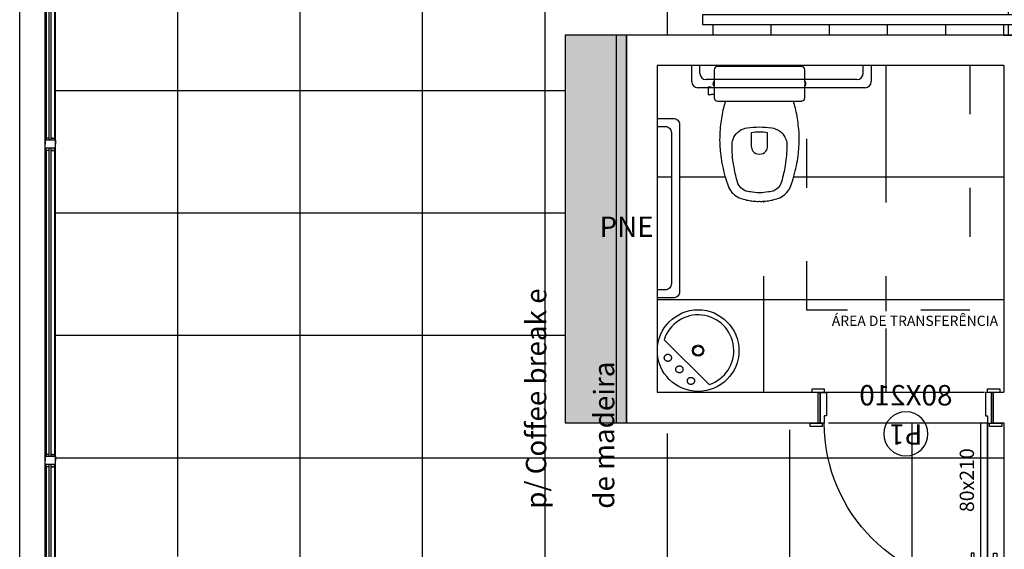
# Model space of a CAD drawing. Extents: x 8666 to 20811, y -19464 to 4165.
# Drawn here: x 10708 to 11191, y -4150 to -3891 of the extents above; entities that cross this region are included whole.
import ezdxf
from ezdxf.enums import TextEntityAlignment as Align

# ---------------------------------------------------------------- set-up
doc = ezdxf.new("R2010")
doc.units = 0
doc.header["$LTSCALE"] = 10
doc.linetypes.add('ACAD_ISO03W100', pattern=[30, 12, -18])
doc.layers.get('0').update_dxf_attribs({"linetype": 'CONTINUOUS'})
for name, color, linetype in [('01', 1, 'CONTINUOUS'), ('Arquitetônico - Paredes', 6, 'CONTINUOUS'), ('Arquitetônico - Portas', 2, 'CONTINUOUS'), ('Especificações', 1, 'CONTINUOUS'), ('Especificações - Textos', 7, 'CONTINUOUS'), ('Especificações - Textos Esquadrias', 1, 'CONTINUOUS'), ('Esquadria', 2, 'CONTINUOUS'), ('FORRO NOVO', 2, 'CONTINUOUS'), ('Hidráulico', 1, 'CONTINUOUS'), ('Marcação do cadeirante', 1, 'CONTINUOUS'), ('Paredes', 6, 'CONTINUOUS'), ('PISO', 13, 'CONTINUOUS'), ('Vidro', 13, 'CONTINUOUS')]:
    doc.layers.add(name, color=color, linetype=linetype)
doc.styles.add('LP 1 P 50', font='txt', dxfattribs={"height": 12.5})
doc.styles.add('Ringo - esquadrias', font='txt', dxfattribs={"width": 0.8, "height": 10})
pattern_1 = [(90, (36215.733, -33191.414), (-60.0075, 7e-15), []), (180, (36215.733, -33191.414), (-7e-15, -60.0075), [])]
pattern_2 = [(90, (10725.286, -10946.23), (-60.0075, 7e-15), []), (180, (10725.286, -10946.23), (-7e-15, -60.0075), [])]

# ---------------------------------------------------------------- blocks, each defined once
blk = doc.blocks.new('Lavatório redondo PNE')
at = {"layer": 'Especificações', "color": 13}
blk.add_line((-5.35, 16.66), (16.66, -5.35), dxfattribs=at)
blk.add_circle((0, 0), 20, dxfattribs=at)
at = {"layer": 'Especificações', "linetype": 'ACAD_ISO03W100', "ltscale": 0.25}
for centre in [(3.54, 14.85), (9.19, 9.19), (14.85, 3.54)]:
    blk.add_circle(centre, 1.75, dxfattribs=at)
at = {"layer": 'Especificações'}
for radius in [2.75, 2.25]:
    blk.add_circle((0, 0), radius, dxfattribs=at)
at = {"layer": 'Especificações', "color": 13}
blk.add_arc((0, 0), 17.5, 107.7971, 342.2029, dxfattribs=at)
blk = doc.blocks.new('bacias')
at = {"layer": 'Hidráulico', "color": 0, "linetype": 'ByBlock'}
for points in [[(16.7, 17.5, -0.003882), (17.65, 21, 0.024258), (19.05, 29, 0.02486), (19.45, 34, 0.033324), (19.4, 39, 0.02486), (19.1, 43, 0.012268), (18.4, 48, 0.015806), (17.25, 53, 0.026699), (15.7, 58, 0.021919), (14.95, 60, 0.174675), (10, 64.85, 0.045452), (7, 65.8, 0.022856), (5.71, 66.12, 0.041289), (3.04, 66.52, 0.052091), (2.28, 66.56, 0.04333), (0, 66.6, 0.04333), (-2.28, 66.56, 0.052091), (-3.04, 66.52, 0.041289), (-5.71, 66.12, 0.022856), (-7, 65.8, 0.045452), (-10, 64.85, 0.174675), (-14.95, 60, 0.021919), (-15.7, 58, 0.026699), (-17.25, 53, 0.015806), (-18.4, 48, 0.012268), (-19.1, 43, 0.02486), (-19.4, 39, 0.033324), (-19.45, 34, 0.02486), (-19.05, 29, 0.024258), (-17.65, 21, -0.003882), (-16.7, 17.5)], [(-16.7, 17.5), (-20.5, 17.5, 0.059373), (-20.98, 17.45, 0.333509), (-22.2, 15.9), (-22.2, 14.05), (-22.2, 10.95), (-22.2, 9.9), (-22.48, 9.9, 0.252251), (-22.51, 9.89, 0.160103), (-22.8, 9, 0.160103), (-22.51, 8.11, 0.252251), (-22.48, 8.1), (-22.2, 8.1), (-22.2, 2.2, 0.327853), (-20.69, 0.53, 0.087637), (-20.38, 0.5), (0, 0.5), (20.38, 0.5, 0.087637), (20.69, 0.53, 0.327853), (22.2, 2.2), (22.2, 8.1), (22.48, 8.1, 0.252251), (22.51, 8.11, 0.160103), (22.8, 9, 0.160103), (22.51, 9.89, 0.252251), (22.48, 9.9), (22.2, 9.9), (22.2, 10.95), (23.6, 10.95), (23.6, 10.7), (25.2, 10.7), (25.2, 12.5), (25.2, 14.3), (23.6, 14.3), (23.6, 14.05), (22.2, 14.05), (22.2, 15.9, 0.333509), (20.98, 17.45, 0.059373), (20.5, 17.5), (16.7, 17.5)]]:
    blk.add_lwpolyline(points, format="xyb", dxfattribs=at)
for points in [[(0, 30.2, -0.041434), (-6, 30.65, -0.129651), (-10, 32.25, -0.234583), (-13.45, 39, -0.044678), (-12.6, 49, -0.031614), (-10.8, 57, -0.152477), (-9.1, 60, -0.148725), (-5.75, 61.84, -0.031624), (-4.44, 62.05, -0.035113), (0, 62.45, -0.035113), (4.44, 62.05, -0.031624), (5.75, 61.84, -0.148725), (9.1, 60, -0.152477), (10.8, 57, -0.031614), (12.6, 49, -0.044678), (13.45, 39, -0.234583), (10, 32.25, -0.129651), (6, 30.65, -0.041434)], [(4, 39.6, 0.164444), (3.2, 42, 0.245936), (0, 43.5, 0.245936), (-3.2, 42, 0.164444), (-4, 39.6), (-4, 33.1, 0.108885), (4, 33.1)]]:
    blk.add_lwpolyline(points, format="xyb", close=True, dxfattribs=at)
at = {"layer": 'Hidráulico', "color": 0}
blk.add_lwpolyline([(0, 17.5), (-16.7, 17.5, 0.059373)], format="xyb", dxfattribs=at)
for points in [[(16.7, 17.5), (0, 17.5)], [(-22.2, 8.1), (-22.2, 9.9)], [(22.2, 10.95), (22.2, 14.05)], [(22.2, 8.1), (22.2, 9.9)]]:
    blk.add_lwpolyline(points, dxfattribs=at)
blk = doc.blocks.new('*U48')
at = {"layer": 'Arquitetônico - Paredes'}
for p, q in [((0, 0), (0, 15)), ((86, 0), (86, 15))]:
    blk.add_line(p, q, dxfattribs=at)
at = {"layer": 'Arquitetônico - Portas', "color": 0}
blk.add_line((3, 0), (3, -80), dxfattribs=at)
for points in [[(-3, 15), (3, 15), (3, 16.7), (-3, 16.7)], [(0, 0), (0, 15), (1, 15), (1, 0)], [(4, 3.5), (3, 3.5), (3, 0), (1, 0), (1, 15), (4, 15)], [(83, 0), (85, 0), (85, 15), (82, 15), (82, 3.5), (83, 3.5)], [(83, 15), (89, 15), (89, 16.7), (83, 16.7)], [(86, 0), (86, 15), (85, 15), (85, 0)], [(2, 0), (-4, 0), (-4, -1.7), (2, -1.7)], [(3, 0), (6.5, 0), (6.5, -80), (3, -80)], [(90, 0), (84, 0), (84, -1.7), (90, -1.7)]]:
    blk.add_lwpolyline(points, close=True, dxfattribs=at)
at = {"layer": 'Arquitetônico - Portas', "color": 13}
for points in [[(0, -75.75), (0, -63.75), (-1.5, -63.75), (-1.5, -75.75)], [(9.5, -75.75), (9.5, -63.75), (11, -63.75), (11, -75.75)], [(0, -75.75), (2.5, -75.75), (2.5, -74.25), (0, -74.25)], [(3, -77), (3, -73), (2.5, -73), (2.5, -77)], [(6.5, -77), (6.5, -73), (7, -73), (7, -77)], [(9.5, -75.75), (7, -75.75), (7, -74.25), (9.5, -74.25)]]:
    blk.add_lwpolyline(points, close=True, dxfattribs=at)
at = {"layer": 'Arquitetônico - Portas', "color": 1}
blk.add_arc((3, 0), 80, 270, 0, dxfattribs=at)
at = {"layer": 'Especificações - Textos Esquadrias'}
blk.add_circle((42.99, -5.27), 10.81, dxfattribs=at)
at = {"layer": 'Especificações - Textos Esquadrias', "insert": (43, 8.64), "char_height": 10, "attachment_point": 8, "style": 'Ringo - esquadrias'}
blk.add_mtext_dynamic_manual_height_columns('80X210', width=37.7106, gutter_width=12.5, heights=[0], dxfattribs=at)
at = {"layer": 'Especificações - Textos Esquadrias', "style": 'Ringo - esquadrias'}
blk.add_attdef('PN', text='', height=10, dxfattribs=at).set_placement((43, -14.17), align=Align.BOTTOM_CENTER)

msp = doc.modelspace()

# ---------------------------------------------------------------- hatches: boundary and pattern name
at = {"layer": 'FORRO NOVO', "ltscale": 0.5}
h = msp.add_hatch(color=34, dxfattribs=at)
h.dxf.hatch_style = 1
h.paths.add_polyline_path([(11005.29, -3898.19), (11000.29, -3898.19), (11000.29, -4088.19), (11005.29, -4088.19)])
at = {"layer": 'Paredes', "ltscale": 0.5}
h = msp.add_hatch(color=254, dxfattribs=at)
h.dxf.hatch_style = 1
h.paths.add_polyline_path([(10975.29, -3678.19), (11005.29, -3678.19), (11005.29, -3488.19), (10975.29, -3488.19)])
h.paths.add_polyline_path([(10975.29, -4088.19), (11005.29, -4088.19), (11005.29, -3898.19), (10975.29, -3898.19)])
at = {"layer": 'PISO', "ltscale": 0.5}
h = msp.add_hatch(dxfattribs=at)
h.set_pattern_fill('ANSI37', color=252, scale=18.9, angle=45)
h.set_pattern_definition(pattern_1)
edge = h.paths.add_edge_path()
edge.add_line((11340.29, -3598.19), (11342.29, -3598.19))
edge.add_line((11342.29, -3598.19), (11342.29, -3599.89))
edge.add_line((11342.29, -3599.89), (11336.29, -3599.89))
edge.add_line((11336.29, -3599.89), (11336.29, -3598.19))
edge.add_line((11336.29, -3598.19), (11335.29, -3598.19))
edge.add_line((11335.29, -3598.19), (11335.29, -3681.19))
edge.add_line((11335.29, -3681.19), (11335.79, -3681.19))
edge.add_line((11335.79, -3681.19), (11335.79, -3682.44))
edge.add_line((11335.79, -3682.44), (11338.29, -3682.44))
edge.add_line((11338.29, -3682.44), (11338.29, -3671.94))
edge.add_line((11338.29, -3671.94), (11339.79, -3671.94))
edge.add_line((11339.79, -3671.94), (11339.79, -3683.94))
edge.add_line((11339.79, -3683.94), (11338.29, -3683.94))
edge.add_line((11338.29, -3683.94), (11335.79, -3683.94))
edge.add_line((11335.79, -3683.94), (11335.79, -3685.19))
edge.add_line((11335.79, -3685.19), (11335.29, -3685.19))
edge.add_line((11335.29, -3685.19), (11335.29, -3688.19))
edge.add_line((11335.29, -3688.19), (11331.79, -3688.19))
edge.add_line((11331.79, -3688.19), (11331.79, -3688.12))
edge.add_arc((11335.29, -3598.19), 90, 180, 267.7713, ccw=False)
edge.add_line((11245.29, -3598.19), (11244.29, -3598.19))
edge.add_line((11244.29, -3598.19), (11244.29, -3573.19))
edge.add_line((11244.29, -3573.19), (11238.29, -3573.19))
edge.add_line((11238.29, -3573.19), (11239.29, -3573.19))
edge.add_line((11239.29, -3573.19), (11211.29, -3573.19))
edge.add_line((11211.29, -3573.19), (11210.29, -3613.19))
edge.add_line((11210.29, -3613.19), (11210.29, -3678.19))
edge.add_line((11210.29, -3678.19), (11190.29, -3678.19))
edge.add_line((11190.29, -3678.19), (11190.29, -3683.32))
edge.add_line((11190.29, -3683.32), (11195.29, -3683.32))
edge.add_line((11195.29, -3683.32), (11195.29, -3688.32))
edge.add_line((11195.29, -3688.32), (11190.29, -3688.32))
edge.add_line((11190.29, -3688.32), (11190.29, -3783.19))
edge.add_arc((11190.29, -3788.19), 5, 0, 90, ccw=False)
edge.add_arc((11190.29, -3788.19), 5, -90, 0, ccw=False)
edge.add_line((11190.29, -3793.19), (11190.29, -3888.19))
edge.add_line((11190.29, -3888.19), (11195.29, -3888.19))
edge.add_line((11195.29, -3888.19), (11195.29, -3893.19))
edge.add_line((11195.29, -3893.19), (11190.29, -3893.19))
edge.add_line((11190.29, -3893.19), (11190.29, -3898.19))
edge.add_line((11190.29, -3898.19), (11210.29, -3898.19))
edge.add_line((11210.29, -3898.19), (11210.29, -3953.19))
edge.add_line((11210.29, -3953.19), (11210.29, -4003.19))
edge.add_line((11210.29, -4003.19), (11238.29, -4003.19))
edge.add_line((11238.29, -4003.19), (11244.29, -4003.19))
edge.add_line((11244.29, -4003.19), (11244.29, -3978.19))
edge.add_line((11244.29, -3978.19), (11245.29, -3978.19))
edge.add_arc((11335.29, -3978.19), 90, 92.2287, 180, ccw=False)
edge.add_line((11331.79, -3888.25), (11331.79, -3888.19))
edge.add_line((11331.79, -3888.19), (11335.29, -3888.19))
edge.add_line((11335.29, -3888.19), (11335.29, -3891.19))
edge.add_line((11335.29, -3891.19), (11335.79, -3891.19))
edge.add_line((11335.79, -3891.19), (11335.79, -3892.44))
edge.add_line((11335.79, -3892.44), (11338.29, -3892.44))
edge.add_line((11338.29, -3892.44), (11339.79, -3892.44))
edge.add_line((11339.79, -3892.44), (11339.79, -3904.44))
edge.add_line((11339.79, -3904.44), (11338.29, -3904.44))
edge.add_line((11338.29, -3904.44), (11338.29, -3893.94))
edge.add_line((11338.29, -3893.94), (11335.79, -3893.94))
edge.add_line((11335.79, -3893.94), (11335.79, -3895.19))
edge.add_line((11335.79, -3895.19), (11335.29, -3895.19))
edge.add_line((11335.29, -3895.19), (11335.29, -3978.19))
edge.add_line((11335.29, -3978.19), (11336.29, -3978.19))
edge.add_line((11336.29, -3978.19), (11336.29, -3976.49))
edge.add_line((11336.29, -3976.49), (11342.29, -3976.49))
edge.add_line((11342.29, -3976.49), (11342.29, -3978.19))
edge.add_line((11342.29, -3978.19), (11340.29, -3978.19))
edge.add_line((11340.29, -3978.19), (11340.29, -3598.19))
edge = h.paths.add_edge_path(flags=17)
edge.add_line((11331.79, -3895.19), (11331.29, -3895.19))
edge.add_line((11331.29, -3895.19), (11331.29, -3893.94))
edge.add_line((11331.29, -3893.94), (11328.79, -3893.94))
edge.add_line((11328.79, -3893.94), (11328.79, -3904.44))
edge.add_line((11328.79, -3904.44), (11327.29, -3904.44))
edge.add_line((11327.29, -3904.44), (11327.29, -3892.44))
edge.add_line((11327.29, -3892.44), (11328.79, -3892.44))
edge.add_line((11328.79, -3892.44), (11331.29, -3892.44))
edge.add_line((11331.29, -3892.44), (11331.29, -3891.19))
edge.add_line((11331.29, -3891.19), (11331.79, -3891.19))
edge.add_line((11331.79, -3891.19), (11331.79, -3888.25))
edge.add_arc((11337.13, -3982.29), 94.19, 93.2518, 192.8165)
edge.add_line((11245.29, -4003.19), (11331.79, -4003.19))
edge.add_line((11331.79, -4003.19), (11331.79, -3895.19))
edge = h.paths.add_edge_path(flags=17)
edge.add_line((11331.79, -3573.19), (11245.29, -3573.19))
edge.add_arc((11337.13, -3594.08), 94.19, 167.1835, 266.7482)
edge.add_line((11331.79, -3688.12), (11331.79, -3685.19))
edge.add_line((11331.79, -3685.19), (11331.29, -3685.19))
edge.add_line((11331.29, -3685.19), (11331.29, -3683.94))
edge.add_line((11331.29, -3683.94), (11328.79, -3683.94))
edge.add_line((11328.79, -3683.94), (11327.29, -3683.94))
edge.add_line((11327.29, -3683.94), (11327.29, -3671.94))
edge.add_line((11327.29, -3671.94), (11328.79, -3671.94))
edge.add_line((11328.79, -3671.94), (11328.79, -3682.44))
edge.add_line((11328.79, -3682.44), (11331.29, -3682.44))
edge.add_line((11331.29, -3682.44), (11331.29, -3681.19))
edge.add_line((11331.29, -3681.19), (11331.79, -3681.19))
edge.add_line((11331.79, -3681.19), (11331.79, -3573.19))
h = msp.add_hatch(dxfattribs=at)
h.set_pattern_fill('ANSI37', color=252, scale=18.9, angle=45)
h.set_pattern_definition(pattern_2)
h.paths.add_polyline_path([(10975.29, -3898.19), (11005.29, -3898.19), (11047.79, -3898.19), (11047.79, -3893.19), (11042.79, -3893.19), (11042.79, -3888.19), (11047.79, -3888.19), (11047.79, -3818.16), (10725.29, -3818.16), (10725.29, -3951.69), (10725.29, -3953.69), (10725.29, -3995.08), (10975.29, -3995.08)])
h.paths.add_polyline_path([(10952.42, -3832.49), (11041.73, -3832.49), (11041.73, -3760.99), (10952.42, -3760.99)], flags=9)
h.paths.add_polyline_path([(10989.67, -4087.45), (10989.67, -3987.69), (10956.1, -3987.69), (10956.1, -4087.45)], flags=9)
h = msp.add_hatch(dxfattribs=at)
h.set_pattern_fill('ANSI37', color=252, scale=18.9, angle=45)
h.set_pattern_definition(pattern_1)
edge = h.paths.add_edge_path()
edge.add_line((11178.79, -4088.19), (11103.25, -4088.19))
edge.add_arc((11102.77, -4091.28), 3.13, -261.121, 81.121, ccw=False)
edge.add_line((11102.29, -4088.19), (11178.79, -4088.19))
edge = h.paths.add_edge_path()
edge.add_line((11190.29, -4073.19), (11188.29, -4073.19))
edge.add_line((11188.29, -4073.19), (11188.29, -4071.49))
edge.add_line((11188.29, -4071.49), (11182.29, -4071.49))
edge.add_line((11182.29, -4071.49), (11182.29, -4073.19))
edge.add_line((11182.29, -4073.19), (11181.29, -4073.19))
edge.add_line((11181.29, -4073.19), (11103.29, -4073.19))
edge.add_line((11103.29, -4073.19), (11102.29, -4073.19))
edge.add_line((11102.29, -4073.19), (11102.29, -4071.49))
edge.add_line((11102.29, -4071.49), (11096.29, -4071.49))
edge.add_line((11096.29, -4071.49), (11096.29, -4073.19))
edge.add_line((11096.29, -4073.19), (11040.43, -4072.81))
edge.add_arc((11040.43, -4052.81), 20, 270, 360)
edge.add_arc((11040.43, -4052.81), 20, 360, 540)
edge.add_line((11020.43, -4052.81), (11020.4, -4027.02))
edge.add_line((11020.4, -4027.02), (11028.29, -4027.02))
edge.add_arc((11028.29, -4024.02), 3, 270, 360)
edge.add_line((11031.29, -4024.02), (11031.29, -3958.51))
edge.add_line((11031.29, -3958.51), (11051.7, -3958.51))
edge.add_arc((11153.61, -3944.29), 102.9, 187.9453, 189.3754)
edge.add_arc((11131.72, -3945.37), 81.17, 191.1416, 194.7639)
edge.add_arc((11100.79, -3954.05), 49.05, 194.1647, 200.2821)
edge.add_arc((11077.96, -3963.5), 24.37, 198.0447, 203.0674)
edge.add_arc((11064.74, -3968.61), 10.22, 205.7683, 245.401)
edge.add_arc((11067.2, -3961.91), 17.34, 247.2239, 257.6336)
edge.add_arc((11067.59, -3964.93), 14.52, 253.5808, 258.8181)
edge.add_arc((11068.53, -3963.22), 16.38, 256.7439, 266.2012)
edge.add_arc((11068.01, -3975.96), 3.66, 261.0284, 272.956)
edge.add_arc((11069.59, -3966.49), 13.19, 263.9527, 273.877)
edge.add_arc((11071.38, -3966.49), 13.19, 266.123, 276.0473)
edge.add_arc((11072.95, -3975.96), 3.66, 267.044, 278.0833)
edge.add_line((11073.47, -3979.58), (11073.52, -3979.57))
edge.add_arc((11072.44, -3963.22), 16.38, 273.7988, 283.2561)
edge.add_arc((11073.38, -3964.93), 14.52, 281.1819, 286.4192)
edge.add_arc((11073.77, -3961.91), 17.34, 282.3664, 292.7761)
edge.add_arc((11076.23, -3968.61), 10.22, 294.599, 334.2317)
edge.add_arc((11063.01, -3963.5), 24.37, 336.9326, 341.9553)
edge.add_arc((11040.17, -3954.05), 49.05, 339.7179, 345.8353)
edge.add_arc((11009.25, -3945.37), 81.17, 345.2361, 348.8584)
edge.add_arc((10987.36, -3944.29), 102.9, 350.6246, 352.0547)
edge.add_line((11089.27, -3958.51), (11093.65, -3958.51))
edge.add_line((11093.65, -3958.51), (11093.65, -4033.02))
edge.add_line((11093.65, -4033.02), (11173.65, -4033.02))
edge.add_line((11173.65, -4033.02), (11173.65, -3958.51))
edge.add_line((11173.65, -3958.51), (11190.29, -3958.51))
edge.add_line((11190.29, -3958.51), (11190.29, -4073.19))
edge = h.paths.add_edge_path()
edge.add_line((11173.65, -3958.51), (11093.65, -3958.51))
edge.add_line((11093.65, -3958.51), (11093.65, -3924.02))
edge.add_line((11093.65, -3924.02), (11122.29, -3924.02))
edge.add_arc((11122.29, -3921.02), 3, 270, 360)
edge.add_line((11125.29, -3921.02), (11125.29, -3913.19))
edge.add_line((11125.29, -3913.19), (11173.65, -3913.19))
edge.add_line((11173.65, -3913.19), (11173.65, -3958.51))
edge = h.paths.add_edge_path()
edge.add_arc((11101.48, -3948.57), 50.47, 172.5779, 178.2743)
edge.add_arc((11088.53, -3949.18), 37.55, 176.7557, 184.1881)
edge.add_line((11051.07, -3951.92), (11051.08, -3952.05))
edge.add_arc((11091.43, -3951.04), 40.36, 181.441, 187.1373)
edge.add_arc((11153.61, -3944.29), 102.9, 186.5639, 187.9453)
edge.add_line((11051.7, -3958.51), (11031.29, -3958.51))
edge.add_line((11031.29, -3958.51), (11031.29, -3942.02))
edge.add_arc((11028.29, -3942.02), 3, 0, 90)
edge.add_line((11028.29, -3939.02), (11020.29, -3939.02))
edge.add_line((11020.29, -3939.02), (11020.29, -3913.19))
edge.add_line((11020.29, -3913.19), (11037.29, -3913.19))
edge.add_line((11037.29, -3913.19), (11037.29, -3921.02))
edge.add_arc((11040.29, -3921.02), 3, 180, 270)
edge.add_line((11040.29, -3924.02), (11045.28, -3924.02))
edge.add_line((11045.28, -3924.02), (11045.28, -3925.55))
edge.add_line((11045.28, -3925.55), (11045.28, -3927.35))
edge.add_line((11045.28, -3927.35), (11046.88, -3927.35))
edge.add_line((11046.88, -3927.35), (11046.88, -3927.1))
edge.add_line((11046.88, -3927.1), (11048.28, -3927.1))
edge.add_line((11048.28, -3927.1), (11048.28, -3929.29))
edge.add_line((11048.28, -3929.29), (11048.63, -3929.93))
edge.add_line((11048.63, -3929.93), (11049.11, -3930.36))
edge.add_arc((11049.97, -3928.49), 2.06, 245.2797, 269.5806)
edge.add_line((11049.95, -3930.55), (11053.78, -3930.55))
edge.add_line((11053.78, -3930.55), (11052.83, -3934.05))
edge.add_arc((11134.53, -3952.47), 83.75, 167.2946, 172.8529)
edge = h.paths.add_edge_path()
edge.add_arc((11024.29, -4020.02), 3, -90, 0, ccw=False)
edge.add_line((11024.29, -4023.02), (11020.29, -4023.02))
edge.add_line((11020.29, -4023.02), (11020.29, -3958.51))
edge.add_line((11020.29, -3958.51), (11027.29, -3958.51))
edge.add_line((11027.29, -3958.51), (11027.29, -4020.02))
edge = h.paths.add_edge_path()
edge.add_line((11027.29, -3958.51), (11020.29, -3958.51))
edge.add_line((11020.29, -3958.51), (11020.29, -3943.02))
edge.add_line((11020.29, -3943.02), (11024.29, -3943.02))
edge.add_arc((11024.29, -3946.02), 3, 0, 90, ccw=False)
edge.add_line((11027.29, -3946.02), (11027.29, -3958.51))
edge = h.paths.add_edge_path(flags=17)
edge.add_line((11048.28, -3920.02), (11044.29, -3920.02))
edge.add_arc((11044.29, -3917.02), 3, 180, 270, ccw=False)
edge.add_line((11041.29, -3917.02), (11041.29, -3913.19))
edge.add_line((11041.29, -3913.19), (11050.03, -3913.55))
edge.add_arc((11050.03, -3914.45), 0.897, 90, 105.4567)
edge.add_arc((11050.17, -3915.44), 1.9, 101.6475, 174.255)
edge.add_line((11048.28, -3915.25), (11048.28, -3920.02))
edge = h.paths.add_edge_path()
edge.add_line((11118.29, -3920.02), (11093.65, -3920.02))
edge.add_line((11093.65, -3920.02), (11093.65, -3913.19))
edge.add_line((11093.65, -3913.19), (11121.29, -3913.19))
edge.add_line((11121.29, -3913.19), (11121.29, -3917.02))
edge.add_arc((11118.29, -3917.02), 3, -90, 0, ccw=False)
h.paths.add_polyline_path([(11190.29, -3958.51), (11173.65, -3958.51), (11173.65, -3913.19), (11190.29, -3913.19)])
h.paths.add_polyline_path([(11173.65, -4033.02), (11093.65, -4033.02), (11093.65, -3958.51), (11173.65, -3958.51)], flags=16)
h.paths.add_polyline_path([(11177.42, -4098.78), (11177.42, -4137.95), (11166.92, -4137.95), (11166.92, -4098.78)])
h.paths.add_polyline_path([(11088.87, -4033.52), (11188.75, -4033.52), (11188.75, -4041.97), (11088.87, -4041.97)], flags=16)
h.paths.add_polyline_path([(11053.47, -3980.24), (11168.94, -3980.24), (11168.94, -4016.31), (11053.47, -4016.31)], flags=16)
h = msp.add_hatch(dxfattribs=at)
h.set_pattern_fill('ANSI37', color=252, scale=18.9, angle=45)
h.set_pattern_definition(pattern_2)
h.paths.add_polyline_path([(10975.29, -3995.08), (10725.29, -3995.08), (10725.29, -4106.69), (10725.29, -4108.69), (10725.29, -4109.53), (11190.29, -4109.53), (11190.29, -4088.19), (11186.79, -4088.19), (11186.79, -4091.69), (11186.79, -4093.39), (11180.79, -4093.39), (11180.79, -4091.69), (11181.79, -4091.69), (11181.79, -4088.19), (11180.79, -4088.19), (11104.79, -4088.19), (11104.79, -4091.69), (11025.79, -4091.69), (11025.79, -4093.39), (11019.79, -4093.39), (11019.79, -4091.69), (11019.79, -4088.19), (11005.29, -4088.19), (10975.29, -4088.19)])
h.paths.add_polyline_path([(11038.07, -4103), (11077.24, -4103), (11077.24, -4092.5), (11038.07, -4092.5)], flags=24)
h.paths.add_polyline_path([(10989.67, -4087.45), (10989.67, -3987.69), (10956.1, -3987.69), (10956.1, -4087.45)], flags=9)
h = msp.add_hatch(dxfattribs=at)
h.set_pattern_fill('ANSI37', color=252, scale=18.9, angle=45)
h.set_pattern_definition(pattern_2)
h.paths.add_polyline_path([(11121.43, -4203.32), (11120.47, -4202.84), (11120.47, -4193.23), (11153.62, -4193.23, -0.409699), (11186.35, -4236.86), (11190.29, -4236.86), (11190.29, -4109.53), (10725.29, -4109.53), (10725.29, -4236.86), (10745.46, -4236.86), (10745.46, -4153.77), (10832, -4153.77), (10832, -4236.86), (11119.51, -4236.86), (11119.51, -4205.24, -0.414214)])

# ---------------------------------------------------------------- linework, layer by layer
at = {"color": 1}
for p, q in [((10720.29, -3951.69), (10720.29, -3796.69)), ((10725.29, -3951.69), (10725.29, -3796.69)), ((10720.79, -3799.69), (10720.79, -3948.69)), ((10724.79, -3799.69), (10724.79, -3948.69)), ((10720.29, -4106.69), (10720.29, -3951.69)), ((10725.29, -4106.69), (10725.29, -3951.69)), ((10725.29, -4106.69), (10725.29, -3951.69)), ((10720.79, -3954.69), (10720.79, -4103.69)), ((10724.79, -3954.69), (10724.79, -4103.69)), ((10720.29, -4261.69), (10720.29, -4106.69)), ((10725.29, -4261.69), (10725.29, -4106.69)), ((10725.29, -4261.69), (10725.29, -4106.69)), ((10720.79, -4109.69), (10720.79, -4258.69)), ((10724.79, -4109.69), (10724.79, -4258.69))]:
    msp.add_line(p, q, dxfattribs=at)
at = {"color": 7}
for p, q in [((11037.29, -3921.02), (11037.29, -3913.02)), ((11041.29, -3917.02), (11041.29, -3913.02)), ((11121.29, -3917.02), (11121.29, -3913.19)), ((11125.29, -3913.02), (11125.29, -3921.02)), ((11122.29, -3924.02), (11040.29, -3924.02)), ((11118.29, -3920.02), (11044.29, -3920.02))]:
    msp.add_line(p, q, dxfattribs=at)
for p, q in [((10722.29, -3948.69), (10721.79, -3948.69)), ((10723.79, -3948.69), (10723.29, -3948.69)), ((10722.29, -3954.69), (10721.79, -3954.69)), ((10723.79, -3954.69), (10723.29, -3954.69)), ((10722.29, -4103.69), (10721.79, -4103.69)), ((10723.79, -4103.69), (10723.29, -4103.69)), ((10722.29, -4109.69), (10721.79, -4109.69)), ((10723.79, -4109.69), (10723.29, -4109.69))]:
    msp.add_line(p, q)
for points in [[(11020.29, -3939.02), (11028.29, -3939.02, -0.414214), (11031.29, -3942.02), (11031.29, -4024.02, -0.414214), (11028.29, -4027.02), (11020.29, -4027.02)], [(11020.29, -3943.02), (11024.29, -3943.02, -0.414214), (11027.29, -3946.02), (11027.29, -4020.02, -0.414214), (11024.29, -4023.02), (11020.29, -4023.02)]]:
    msp.add_lwpolyline(points, format="xyb", dxfattribs=at)
for centre, start, end in [((11044.29, -3917.02), 180, 270), ((11118.29, -3917.02), 270, 0), ((11040.29, -3921.02), 180, 270), ((11122.29, -3921.02), 270, 0)]:
    msp.add_arc(centre, 3, start, end, dxfattribs=at)
at = {"layer": '01', "color": 1, "ltscale": 0.5}
for p, q in [((11047.79, -3898.19), (11047.79, -3893.19)), ((11076.29, -3898.19), (11076.29, -3893.19)), ((11104.79, -3898.19), (11104.79, -3893.19)), ((11133.29, -3898.19), (11133.29, -3893.19)), ((11161.79, -3898.19), (11161.79, -3893.19)), ((11190.29, -3898.19), (11190.29, -3893.19))]:
    msp.add_line(p, q, dxfattribs=at)
at = {"layer": '01', "color": 2, "ltscale": 0.5}
msp.add_lwpolyline([(11195.29, -3893.19), (11042.79, -3893.19), (11042.79, -3888.19), (11195.29, -3888.19)], close=True, dxfattribs=at)
at = {"layer": '01', "ltscale": 0.5}
msp.add_lwpolyline([(11005.29, -3898.19), (11000.29, -3898.19), (11000.29, -4088.19), (11005.29, -4088.19)], close=True, dxfattribs=at)
at = {"layer": 'Esquadria'}
for p, q in [((10722.29, -3948.69), (10720.79, -3948.69)), ((10720.79, -3948.69), (10720.79, -3949.69)), ((10723.29, -3948.69), (10724.79, -3948.69)), ((10724.79, -3948.69), (10724.79, -3949.69)), ((10725.29, -3949.69), (10720.29, -3949.69)), ((10720.29, -3949.69), (10720.29, -3951.69)), ((10720.29, -3953.69), (10720.29, -3951.69)), ((10725.29, -3953.69), (10720.29, -3953.69)), ((10720.79, -3954.69), (10720.79, -3953.69)), ((10724.79, -3954.69), (10724.79, -3953.69)), ((10725.29, -3949.69), (10725.29, -3951.69)), ((10725.29, -3953.69), (10725.29, -3951.69)), ((10722.29, -3954.69), (10720.79, -3954.69)), ((10723.29, -3954.69), (10724.79, -3954.69)), ((10725.29, -4104.69), (10720.29, -4104.69)), ((10720.29, -4104.69), (10720.29, -4106.69)), ((10720.29, -4108.69), (10720.29, -4106.69)), ((10722.29, -4103.69), (10720.79, -4103.69)), ((10720.79, -4103.69), (10720.79, -4104.69)), ((10723.29, -4103.69), (10724.79, -4103.69)), ((10724.79, -4103.69), (10724.79, -4104.69)), ((10725.29, -4104.69), (10725.29, -4106.69)), ((10725.29, -4108.69), (10725.29, -4106.69)), ((10725.29, -4108.69), (10720.29, -4108.69)), ((10720.79, -4109.69), (10720.79, -4108.69)), ((10722.29, -4109.69), (10720.79, -4109.69)), ((10723.29, -4109.69), (10724.79, -4109.69)), ((10724.79, -4109.69), (10724.79, -4108.69))]:
    msp.add_line(p, q, dxfattribs=at)
at = {"layer": 'Marcação do cadeirante', "color": 251, "linetype": 'ACAD_ISO03W100', "ltscale": 0.2}
msp.add_lwpolyline([(11173.65, -3913.02), (11173.65, -4033.02), (11093.65, -4033.02), (11093.65, -3913.02)], close=True, dxfattribs=at)
at = {"layer": 'Paredes'}
for points in [[(11190.29, -3898.19), (11005.29, -3898.19), (11005.29, -4088.19), (11099.29, -4088.19)], [(11190.29, -3913.19), (11190.29, -3913.19), (11020.29, -3913.19), (11020.29, -4073.19), (11099.29, -4073.19)], [(11190.29, -3913.19), (11190.29, -4073.19)], [(11080.29, -4073.19), (11099.29, -4073.19)], [(11185.29, -4073.19), (11190.29, -4073.19)], [(11185.29, -4088.19), (11190.29, -4088.19)], [(11190.29, -4088.19), (11190.29, -4399.69)]]:
    msp.add_lwpolyline(points, dxfattribs=at)
msp.add_lwpolyline([(11190.29, -3898.19), (11210.29, -3898.19), (11210.29, -3953.19), (11210.29, -3898.19)], close=True, dxfattribs=at)
at = {"layer": 'PISO', "color": 252}
for p, q in [((10707.79, -4416.69), (10707.79, -3176.69)), ((11102.79, -4073.19), (11180.79, -4073.19)), ((11104.29, -4088.19), (11180.79, -4088.19))]:
    msp.add_line(p, q, dxfattribs=at)
at = {"layer": 'PISO', "ltscale": 0.5}
msp.add_lwpolyline([(11005.29, -3898.19), (10975.29, -3898.19), (10975.29, -4088.19), (11005.29, -4088.19)], dxfattribs=at)
at = {"layer": 'Vidro'}
for p, q in [((10722.29, -3949.69), (10722.29, -3798.69)), ((10723.29, -3949.69), (10723.29, -3798.69)), ((10722.29, -4104.69), (10722.29, -3953.69)), ((10723.29, -4104.69), (10723.29, -3953.69)), ((10722.29, -4259.69), (10722.29, -4108.69)), ((10723.29, -4259.69), (10723.29, -4108.69))]:
    msp.add_line(p, q, dxfattribs=at)

# ---------------------------------------------------------------- block references
at = {"layer": 'Arquitetônico - Portas'}
ref = msp.add_blockref('*U48', (11185.29, -4088.32), dxfattribs=dict(at, xscale=-1, rotation=359.9999999999982))
ref.add_attrib('PN', 'P1', dxfattribs={"layer": 'Especificações - Textos Esquadrias', "height": 10, "rotation": 180, "style": 'Ringo - esquadrias'}).set_placement((11142.29, -4085.82), align=Align.BOTTOM_CENTER)
at = {"layer": 'Especificações', "color": 13, "rotation": 179.9999999999982}
msp.add_blockref('Lavatório redondo PNE', (11040.43, -4052.81), dxfattribs=at)
at = {"layer": 'Hidráulico', "color": 1, "rotation": 179.9999999999982}
msp.add_blockref('bacias', (11070.48, -3913.05), dxfattribs=at)

# ---------------------------------------------------------------- texts
at = {"layer": 'Arquitetônico - Portas', "color": 1, "insert": (11187.5, -4040.72), "char_height": 5, "attachment_point": 9, "style": 'LP 1 P 50'}
msp.add_mtext_dynamic_manual_height_columns('ÁREA DE TRANSFERÊNCIA', width=141.7434, gutter_width=12.5, heights=[0], dxfattribs=at)
at = {"layer": 'Arquitetônico - Portas', "color": 1, "insert": (11175.67, -4100.67), "char_height": 7, "attachment_point": 9, "rotation": 90, "style": 'LP 1 P 50'}
msp.add_mtext_dynamic_manual_height_columns('80x210', width=77.4458, gutter_width=12.5, heights=[0], dxfattribs=at)
at = {"layer": 'Especificações - Textos', "color": 2, "insert": (10939.28, -4130.31), "char_height": 10, "attachment_point": 1, "rotation": 90, "style": 'LP 1 P 50'}
msp.add_mtext_dynamic_manual_height_columns('\\pi27.913;Bancada p/ Coffee break e\\P\\pi66.961;painel de madeira', width=269.6356, gutter_width=75, heights=[0], dxfattribs=at)
at = {"layer": 'Especificações - Textos', "color": 2, "insert": (10992.06, -4013.81), "char_height": 10, "attachment_point": 7, "style": 'LP 1 P 50'}
msp.add_mtext_dynamic_manual_height_columns('\\pi63.905;BANHEIRO PNE\\P\\pi82.238;A=2,72m²', width=238.286, gutter_width=75, heights=[0], dxfattribs=at)

doc.saveas('drawing.dxf')
